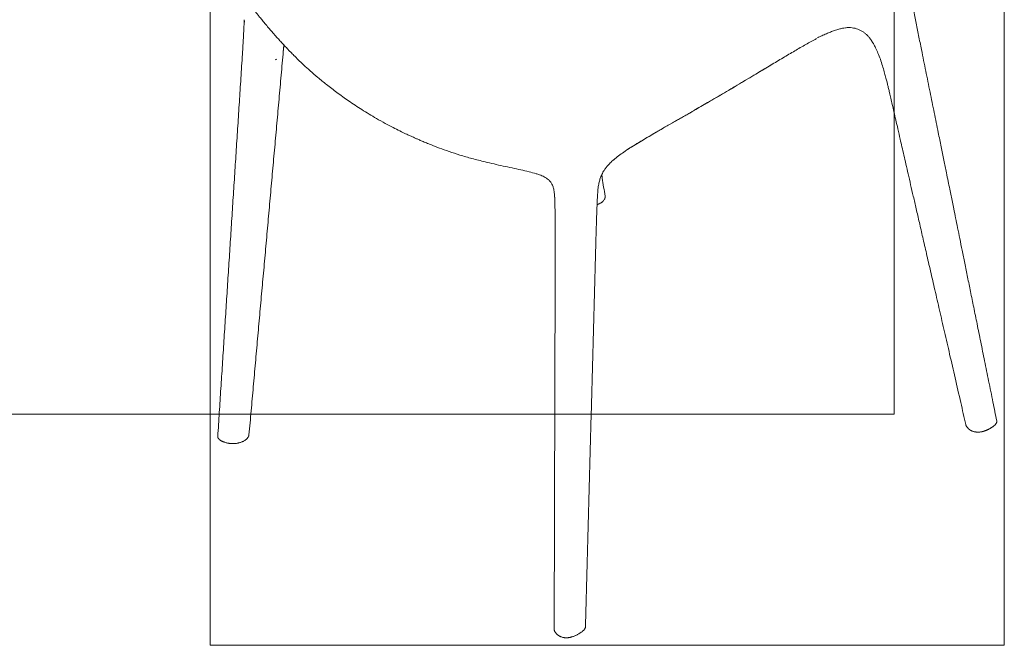
# Model space of a CAD drawing. Units: millimetres. Extents: x 223 to 1885, y 22 to 1908.
# Drawn here: x 1054 to 1885, y 22 to 550 of the extents above; entities that cross this region are included whole.
import ezdxf

# ---------------------------------------------------------------- set-up
doc = ezdxf.new("R2010")
doc.units = ezdxf.units.MM
doc.layers.add('2', color=7, linetype='Continuous', true_color=0xffffff)

msp = doc.modelspace()

# ---------------------------------------------------------------- linework, layer by layer
at = {"layer": '2', "color": 8, "linetype": 'Continuous', "lineweight": 18}
for p, q in [((1791.64, 1612.06), (1791.64, 217.17)), ((1214.65, 21.98), (1214.65, 1021.75)), ((1884.72, 1021.75), (1884.72, 21.98)), ((223.01, 217.17), (1791.64, 217.17)), ((1214.65, 21.98), (1884.72, 21.98))]:
    msp.add_line(p, q, dxfattribs=at)
at = {"layer": '2', "color": 155, "linetype": 'Continuous', "lineweight": 18}
for points, knots in [([(1814.81, 524.7), (1813.99, 528.73), (1812.39, 536.66), (1810, 548.42), (1806.32, 566.54), (1803.44, 580.77), (1801.33, 591.17)], [0, 0, 0, 0, 0.181842, 0.357837, 0.530748, 1, 1, 1, 1]), ([(1248.8, 561.47), (1249.25, 560.93), (1250.17, 559.82), (1251.63, 558.02), (1252.89, 556.45), (1253.94, 555.15), (1254.87, 554), (1256.22, 552.33), (1258.2, 549.91), (1260.86, 546.69), (1263.79, 543.22), (1266.82, 539.69), (1269.84, 536.25), (1272.72, 533.05), (1275.24, 530.29), (1277.26, 528.13), (1278.87, 526.41), (1280.52, 524.68), (1282.64, 522.49), (1285.51, 519.56), (1289.2, 515.92), (1293.74, 511.6), (1299.2, 506.63), (1305.64, 501.05), (1313.15, 494.91), (1321.81, 488.28), (1331.67, 481.23), (1342.81, 473.86), (1350.76, 469.05), (1354.96, 466.63)], [0, 0, 0, 0, 0.02351, 0.045106, 0.062624, 0.074632, 0.085158, 0.096761, 0.123587, 0.155175, 0.188544, 0.22151, 0.25376, 0.284298, 0.31034, 0.330574, 0.344838, 0.358479, 0.379129, 0.406951, 0.442035, 0.484442, 0.534295, 0.591767, 0.657062, 0.730391, 0.811945, 0.901833, 1, 1, 1, 1]), ([(1243.35, 549.76), (1243.31, 548.71), (1243.21, 546.32), (1243.01, 542.17), (1242.75, 537.1), (1242.46, 531.47), (1242.14, 525.94), (1241.93, 522.44), (1241.82, 520.82)], [0, 0, 0, 0, 0.109435, 0.249552, 0.427266, 0.629495, 0.826911, 1, 1, 1, 1]), ([(1727.07, 534.78), (1728.28, 535.32), (1730.73, 536.41), (1734.43, 538.08), (1737.97, 539.56), (1740.37, 540.43), (1741.53, 540.83)], [0, 0, 0, 0, 0.270698, 0.538074, 0.78106, 1, 1, 1, 1]), ([(1741.53, 540.83), (1742.66, 541.23), (1744.77, 541.9), (1747.82, 542.71), (1750.7, 543.22), (1753.46, 543.41), (1757.2, 543.14), (1761.37, 542.19), (1764.99, 540.26), (1767.5, 538.29), (1769.19, 536.68), (1770.83, 534.83), (1772.55, 532.55), (1774.4, 529.63), (1776.33, 525.98), (1778.29, 521.53), (1779.51, 518.31), (1780.11, 516.56)], [0, 0, 0, 0, 0.075835, 0.136093, 0.183865, 0.238462, 0.280531, 0.363399, 0.450086, 0.49324, 0.535924, 0.579805, 0.633805, 0.700513, 0.781941, 0.880697, 1, 1, 1, 1]), ([(1622.74, 473.3), (1626.58, 475.53), (1635.22, 480.56), (1648.63, 488.4), (1662.85, 496.79), (1675.83, 504.55), (1687.51, 511.55), (1697.84, 517.75), (1707.66, 523.58), (1716.96, 528.99), (1723.17, 532.39), (1726.19, 534)], [0, 0, 0, 0, 0.111006, 0.249871, 0.388991, 0.525187, 0.630722, 0.732344, 0.828865, 0.917964, 1, 1, 1, 1]), ([(1878.31, 211.56), (1877.25, 216.8), (1874.99, 227.97), (1871.57, 244.8), (1868.14, 261.75), (1864.88, 277.78), (1861.82, 292.88), (1858.96, 307.01), (1856.28, 320.18), (1853.77, 332.57), (1851.41, 344.2), (1849.21, 355.07), (1847.19, 365.04), (1845.34, 374.15), (1843.66, 382.45), (1842.19, 389.67), (1840.93, 395.91), (1839.79, 401.53), (1838.61, 407.35), (1837.3, 413.82), (1835.66, 421.9), (1833.68, 431.62), (1831.39, 442.93), (1828.67, 456.35), (1825.54, 471.76), (1822.03, 489.07), (1818.44, 506.78), (1816.03, 518.69), (1814.81, 524.7)], [0, 0, 0, 0, 0.050146, 0.1071, 0.161283, 0.212545, 0.26078, 0.305929, 0.347973, 0.386966, 0.424687, 0.459362, 0.491146, 0.520193, 0.546651, 0.570667, 0.589374, 0.606482, 0.624438, 0.645192, 0.6684, 0.701925, 0.738281, 0.77673, 0.830456, 0.885928, 0.942518, 1, 1, 1, 1]), ([(1780.11, 516.56), (1780.75, 514.72), (1781.91, 511.22), (1783.36, 506.27), (1784.54, 501.93), (1785.49, 498.3), (1786.3, 495.06), (1787.08, 491.86), (1787.98, 488.06), (1789.04, 483.52), (1790.27, 478.14), (1791.65, 472.05), (1793.21, 465.19), (1794.97, 457.47), (1796.7, 449.88), (1798.39, 442.52), (1800, 435.5), (1801.76, 427.87), (1803.67, 419.54), (1805.74, 410.51), (1808, 400.71), (1810.44, 390.09), (1813.09, 378.56), (1815.98, 365.99), (1819.12, 352.31), (1822.53, 337.49), (1826.2, 321.55), (1830.13, 304.46), (1834.29, 286.37), (1838.67, 267.31), (1843.25, 247.4), (1847.8, 227.59), (1850.83, 214.43), (1852.26, 208.2)], [0, 0, 0, 0, 0.018323, 0.034995, 0.049522, 0.061501, 0.071031, 0.081187, 0.092707, 0.107984, 0.125381, 0.145054, 0.167191, 0.192092, 0.220154, 0.241026, 0.263712, 0.288406, 0.315323, 0.344708, 0.376223, 0.410562, 0.447862, 0.488258, 0.532705, 0.580634, 0.632174, 0.687448, 0.746444, 0.807815, 0.872325, 0.939659, 1, 1, 1, 1]), ([(1621.91, 472.75), (1634.86, 480.28), (1648.65, 488.33), (1667.22, 499.37), (1672.46, 502.51), (1677.59, 505.58)], [0, 0, 0, 0, 0.71294, 0.71294, 1, 1, 1, 1]), ([(1354.91, 466.66), (1357.37, 465.24), (1362.04, 462.62), (1368.65, 459.11), (1374.39, 456.21), (1379.24, 453.86), (1383.02, 452.09), (1385.84, 450.8), (1388.15, 449.77), (1390.58, 448.7), (1393.57, 447.41), (1397.23, 445.89), (1402.15, 443.9), (1408.51, 441.46), (1416.48, 438.62), (1425.56, 435.66), (1435.67, 432.72), (1445.31, 430.26), (1454.12, 428.2), (1461.75, 426.52), (1469.3, 424.9), (1476.57, 423.33), (1483.32, 421.8), (1487.65, 420.6), (1489.67, 420)], [0, 0, 0, 0, 0.061403, 0.115272, 0.161537, 0.200188, 0.231253, 0.251382, 0.266863, 0.285205, 0.30873, 0.337355, 0.370964, 0.423703, 0.484621, 0.552973, 0.627736, 0.707246, 0.760657, 0.814024, 0.866165, 0.915666, 0.960882, 1, 1, 1, 1]), ([(1603.68, 462.38), (1604.47, 462.84), (1606.23, 463.86), (1609.09, 465.49), (1612.39, 467.35), (1615.87, 469.3), (1619.16, 471.15), (1621.19, 472.32), (1622.12, 472.86)], [0, 0, 0, 0, 0.122218, 0.273339, 0.456793, 0.655093, 0.840673, 1, 1, 1, 1]), ([(1555.15, 431.85), (1556.44, 432.94), (1559.23, 435.21), (1563.8, 438.45), (1569.02, 441.9), (1574.91, 445.57), (1581.48, 449.51), (1588.72, 453.76), (1596.4, 458.21), (1601.66, 461.26), (1604.28, 462.78)], [0, 0, 0, 0, 0.080778, 0.174181, 0.280658, 0.400471, 0.53377, 0.680619, 0.841034, 1, 1, 1, 1]), ([(1603.28, 462.18), (1600.46, 460.54), (1597.73, 458.96), (1585.58, 451.88), (1577.44, 447.12), (1569.15, 441.93), (1567.68, 441), (1566.28, 440.09)], [0, 0, 0, 0, 0.183226, 0.183226, 0.847757, 0.847757, 1, 1, 1, 1]), ([(1541.6, 403.75), (1541.64, 404.27), (1541.74, 405.71), (1541.95, 407.85), (1542.27, 410.07), (1542.63, 411.94), (1543.03, 413.67), (1543.64, 415.8), (1544.46, 418.04), (1545.56, 420.33), (1546.67, 422.3), (1548.12, 424.45), (1549.96, 426.77), (1552.32, 429.29), (1554.08, 430.93), (1555.06, 431.77)], [0, 0, 0, 0, 0.053788, 0.147027, 0.219593, 0.281332, 0.33894, 0.396504, 0.496104, 0.553346, 0.617197, 0.689953, 0.774913, 0.876451, 1, 1, 1, 1]), ([(1489.66, 420.01), (1490.58, 419.72), (1492.24, 419.16), (1494.48, 418.28), (1496.49, 417.34), (1498.24, 416.35), (1500, 415.08), (1501.36, 413.77), (1502.62, 412.11), (1503.64, 410.16), (1504.28, 408.09), (1504.73, 405.95), (1505.01, 404.06), (1505.19, 402.11), (1505.27, 400.86), (1505.29, 400.25)], [0, 0, 0, 0, 0.088741, 0.161311, 0.221884, 0.296607, 0.357466, 0.448006, 0.512036, 0.596061, 0.708877, 0.777425, 0.860093, 0.932105, 1, 1, 1, 1]), ([(1547.8, 401.11), (1547.03, 406.16), (1546.11, 412.19), (1545.19, 418.22), (1545.04, 419.21)], [0, 0, 0, 0, 0.836769, 1, 1, 1, 1]), ([(1505.3, 400.26), (1505.36, 398.93), (1505.47, 395.97), (1505.57, 390.98), (1505.67, 385.37), (1505.77, 379.7), (1505.82, 374.56), (1505.82, 371.41), (1505.81, 369.98)], [0, 0, 0, 0, 0.140325, 0.3084, 0.499742, 0.691064, 0.859162, 1, 1, 1, 1]), ([(1540.37, 373.43), (1540.41, 374.79), (1540.49, 377.8), (1540.65, 382.85), (1540.85, 388.53), (1541.09, 394.22), (1541.31, 399.32), (1541.5, 402.37), (1541.59, 403.74)], [0, 0, 0, 0, 0.140348, 0.307901, 0.49905, 0.690662, 0.859208, 1, 1, 1, 1]), ([(1541.09, 393.82), (1541.35, 393.92), (1541.6, 394.01), (1542.12, 394.23), (1542.37, 394.34), (1542.76, 394.52), (1542.88, 394.58), (1543.07, 394.67), (1543.13, 394.71), (1543.25, 394.77), (1543.31, 394.8), (1543.61, 394.96), (1543.85, 395.1), (1544.3, 395.37), (1544.51, 395.51), (1544.93, 395.8), (1545.13, 395.95), (1545.51, 396.26), (1545.7, 396.42), (1545.96, 396.66), (1546.04, 396.74), (1546.17, 396.86), (1546.21, 396.9), (1546.29, 396.99), (1546.33, 397.03), (1546.68, 397.41), (1546.94, 397.75), (1547.27, 398.28), (1547.46, 398.65), (1547.6, 399.02), (1547.68, 399.25), (1547.69, 399.3), (1547.72, 399.39), (1547.75, 399.53), (1547.78, 399.67), (1547.83, 399.96), (1547.84, 400.15), (1547.86, 400.59), (1547.84, 400.85), (1547.8, 401.11)], [0, 0, 0, 0, 0.061079, 0.061079, 0.126405, 0.126405, 0.159067, 0.159067, 0.175399, 0.175399, 0.19173, 0.19173, 0.257055, 0.257055, 0.32238, 0.32238, 0.387706, 0.387706, 0.453031, 0.453031, 0.485694, 0.485694, 0.502025, 0.502025, 0.518356, 0.518356, 0.649007, 0.649007, 0.714332, 0.779658, 0.779658, 0.795989, 0.795989, 0.81232, 0.844983, 0.844983, 0.910308, 0.910308, 1, 1, 1, 1]), ([(1852.25, 208.21), (1852.25, 208.21), (1852.25, 208.21), (1852.31, 207.99), (1852.37, 207.77), (1852.5, 207.45), (1852.55, 207.32), (1852.62, 207.18), (1852.64, 207.13), (1852.65, 207.1), (1852.69, 207.02), (1852.72, 206.97), (1852.86, 206.7), (1852.99, 206.5), (1853.26, 206.09), (1853.41, 205.88), (1853.74, 205.49), (1853.91, 205.29), (1854.28, 204.91), (1854.48, 204.72), (1854.72, 204.52), (1854.75, 204.49), (1854.81, 204.45), (1854.83, 204.42), (1854.92, 204.36), (1854.97, 204.31), (1855.14, 204.18), (1855.26, 204.09), (1855.62, 203.83), (1855.87, 203.67), (1856.26, 203.43), (1856.4, 203.35), (1856.67, 203.2), (1856.82, 203.13), (1857.11, 202.99), (1857.26, 202.92), (1857.57, 202.79), (1857.72, 202.73), (1857.89, 202.67)], [0, 0, 0, 0, 0.001323, 0.001323, 0.101191, 0.101191, 0.151125, 0.163608, 0.163608, 0.176092, 0.176092, 0.201059, 0.201059, 0.300926, 0.300926, 0.400794, 0.400794, 0.500662, 0.500662, 0.600529, 0.600529, 0.613013, 0.613013, 0.625496, 0.625496, 0.650463, 0.650463, 0.700397, 0.700397, 0.800265, 0.800265, 0.850198, 0.850198, 0.900132, 0.900132, 0.950066, 0.950066, 1, 1, 1, 1]), ([(1857.89, 202.67), (1858.17, 202.57), (1858.46, 202.47), (1859.05, 202.31), (1859.35, 202.24), (1859.74, 202.16), (1859.86, 202.14), (1859.98, 202.12), (1860.06, 202.11), (1860.1, 202.1), (1860.3, 202.07), (1860.46, 202.04), (1860.94, 201.99), (1861.26, 201.96), (1861.92, 201.92), (1862.24, 201.91), (1862.65, 201.92), (1862.78, 201.92), (1862.9, 201.92), (1862.98, 201.92), (1863.03, 201.93), (1863.23, 201.93), (1863.4, 201.94), (1863.89, 201.98), (1864.21, 202.01), (1864.84, 202.09), (1865.16, 202.13), (1865.62, 202.22), (1865.78, 202.25), (1866.08, 202.31), (1866.23, 202.35), (1866.54, 202.42), (1866.69, 202.46), (1866.91, 202.51), (1866.99, 202.54), (1867.14, 202.58), (1867.21, 202.6), (1867.58, 202.7), (1867.86, 202.8), (1868.43, 202.99), (1868.7, 203.09), (1869.25, 203.3), (1869.51, 203.41), (1869.9, 203.59), (1870.1, 203.67), (1870.29, 203.76), (1870.42, 203.82), (1870.48, 203.85), (1870.8, 204), (1871.05, 204.13), (1871.53, 204.38), (1871.77, 204.51), (1872.48, 204.9), (1872.94, 205.17), (1873.6, 205.58), (1873.82, 205.72), (1874.26, 206), (1874.47, 206.15), (1874.89, 206.43), (1875.09, 206.58), (1875.5, 206.88), (1875.69, 207.03), (1875.98, 207.26), (1876.07, 207.34), (1876.26, 207.5), (1876.35, 207.58), (1876.61, 207.82), (1876.78, 207.98), (1877.1, 208.31), (1877.26, 208.48), (1877.53, 208.82), (1877.66, 208.99), (1877.83, 209.26), (1877.92, 209.39), (1877.99, 209.53), (1878.03, 209.62), (1878.06, 209.67), (1878.12, 209.81), (1878.16, 209.9), (1878.22, 210.09), (1878.25, 210.18), (1878.33, 210.46), (1878.36, 210.65), (1878.37, 210.93), (1878.37, 211.07), (1878.36, 211.22), (1878.35, 211.31), (1878.35, 211.36), (1878.33, 211.46), (1878.33, 211.5), (1878.32, 211.55)], [0, 0, 0, 0, 0.033064, 0.033064, 0.066129, 0.066129, 0.074395, 0.078528, 0.078528, 0.082661, 0.082661, 0.099193, 0.099193, 0.132258, 0.132258, 0.165322, 0.165322, 0.173588, 0.177721, 0.177721, 0.181854, 0.181854, 0.198386, 0.198386, 0.231451, 0.231451, 0.264515, 0.264515, 0.281047, 0.281047, 0.29758, 0.29758, 0.314112, 0.314112, 0.322378, 0.322378, 0.330644, 0.330644, 0.363709, 0.363709, 0.396773, 0.396773, 0.429837, 0.429837, 0.44637, 0.454636, 0.454636, 0.462902, 0.462902, 0.495966, 0.495966, 0.529031, 0.529031, 0.595159, 0.595159, 0.628224, 0.628224, 0.661288, 0.661288, 0.694353, 0.694353, 0.727417, 0.727417, 0.743949, 0.743949, 0.760481, 0.760481, 0.793546, 0.793546, 0.82661, 0.82661, 0.859675, 0.859675, 0.876207, 0.884473, 0.884473, 0.892739, 0.892739, 0.909271, 0.909271, 0.925803, 0.925803, 0.958868, 0.958868, 0.9754, 0.983666, 0.983666, 0.991932, 0.991932, 1, 1, 1, 1]), ([(1243.28, 194.59), (1243.58, 194.77), (1243.87, 194.95), (1244.41, 195.32), (1244.67, 195.51), (1245.15, 195.91), (1245.38, 196.12), (1245.69, 196.44), (1245.79, 196.55), (1245.94, 196.71), (1245.99, 196.76), (1246.08, 196.87), (1246.13, 196.93), (1246.53, 197.43), (1246.81, 197.89), (1247.12, 198.6), (1247.2, 198.84), (1247.27, 199.14), (1247.29, 199.23), (1247.31, 199.33), (1247.32, 199.39), (1247.32, 199.42), (1247.34, 199.55), (1247.36, 199.64), (1247.36, 199.74)], [0, 0, 0, 0, 0.126687, 0.126687, 0.253373, 0.253373, 0.38006, 0.38006, 0.443403, 0.443403, 0.475074, 0.475074, 0.506746, 0.506746, 0.760119, 0.760119, 0.886806, 0.886806, 0.918477, 0.934313, 0.934313, 0.950149, 0.950149, 1, 1, 1, 1]), ([(1221.01, 198.29), (1221.01, 198.27), (1221, 198.25), (1221, 198.11), (1221, 197.98), (1221.02, 197.74), (1221.04, 197.62), (1221.1, 197.38), (1221.14, 197.26), (1221.2, 197.11), (1221.21, 197.08), (1221.24, 197.02), (1221.25, 196.99), (1221.3, 196.9), (1221.33, 196.84), (1221.43, 196.66), (1221.51, 196.55), (1221.76, 196.21), (1221.96, 195.99), (1222.22, 195.76), (1222.25, 195.73), (1222.31, 195.68), (1222.34, 195.65), (1222.43, 195.58), (1222.49, 195.52), (1222.68, 195.38), (1222.81, 195.28), (1223.08, 195.09), (1223.22, 195), (1223.51, 194.82), (1223.66, 194.73), (1224.12, 194.48), (1224.44, 194.32), (1224.86, 194.12), (1224.94, 194.09), (1225.11, 194.01), (1225.37, 193.9), (1225.8, 193.72), (1226.16, 193.59), (1226.52, 193.46), (1226.7, 193.4), (1227.25, 193.22), (1227.62, 193.1), (1228.39, 192.9), (1228.78, 192.8), (1229.27, 192.69), (1229.42, 192.66), (1229.58, 192.63), (1229.68, 192.61), (1229.73, 192.6), (1229.98, 192.55), (1230.19, 192.52), (1230.6, 192.45), (1230.81, 192.43), (1231.22, 192.37), (1231.43, 192.35), (1232.05, 192.29), (1232.47, 192.26), (1233.11, 192.23), (1233.32, 192.23), (1233.64, 192.23), (1233.75, 192.23), (1233.91, 192.23), (1233.96, 192.23), (1234.07, 192.23), (1234.55, 192.24), (1235.03, 192.26), (1235.87, 192.33), (1236.28, 192.37), (1237.1, 192.49), (1237.51, 192.55), (1238.02, 192.66), (1238.12, 192.68), (1238.32, 192.72), (1238.42, 192.74), (1238.71, 192.81), (1238.91, 192.86), (1239.49, 193.01), (1239.87, 193.13), (1240.6, 193.37), (1240.96, 193.5), (1241.49, 193.71), (1241.66, 193.78), (1241.91, 193.9), (1242, 193.94), (1242.17, 194.01), (1242.25, 194.05), (1242.66, 194.25), (1242.97, 194.42), (1243.28, 194.59)], [0, 0, 0, 0, 0.003764, 0.003764, 0.025902, 0.025902, 0.048041, 0.048041, 0.070179, 0.070179, 0.075714, 0.075714, 0.081249, 0.081249, 0.092318, 0.092318, 0.114457, 0.114457, 0.158734, 0.158734, 0.164268, 0.164268, 0.169803, 0.169803, 0.180872, 0.180872, 0.203011, 0.203011, 0.225149, 0.225149, 0.247288, 0.247288, 0.291565, 0.291565, 0.302635, 0.302635, 0.313704, 0.335842, 0.357981, 0.357981, 0.38012, 0.38012, 0.424397, 0.424397, 0.468674, 0.468674, 0.479743, 0.485278, 0.485278, 0.490812, 0.490812, 0.512951, 0.512951, 0.53509, 0.53509, 0.557228, 0.557228, 0.601505, 0.601505, 0.623644, 0.623644, 0.634713, 0.634713, 0.640248, 0.640248, 0.645783, 0.69006, 0.69006, 0.734337, 0.734337, 0.778614, 0.778614, 0.789683, 0.789683, 0.800753, 0.800753, 0.822891, 0.822891, 0.867168, 0.867168, 0.911446, 0.911446, 0.933584, 0.933584, 0.944654, 0.944654, 0.955723, 0.955723, 1, 1, 1, 1]), ([(1504.88, 35.69), (1504.88, 35.65), (1504.88, 35.6), (1504.89, 35.44), (1504.9, 35.32), (1504.94, 34.95), (1504.99, 34.71), (1505.1, 34.35), (1505.14, 34.23), (1505.23, 33.99), (1505.28, 33.87), (1505.39, 33.63), (1505.45, 33.51), (1505.54, 33.36), (1505.55, 33.34), (1505.59, 33.28), (1505.64, 33.19), (1505.69, 33.1), (1505.88, 32.81), (1506.04, 32.59), (1506.41, 32.15), (1506.6, 31.93), (1506.91, 31.61), (1507.02, 31.51), (1507.25, 31.3), (1507.48, 31.1), (1507.78, 30.85), (1507.98, 30.7), (1508.11, 30.6), (1508.17, 30.55), (1508.51, 30.31), (1508.79, 30.13), (1509.23, 29.86), (1509.38, 29.78), (1509.69, 29.61), (1509.85, 29.53), (1510.17, 29.37), (1510.34, 29.29), (1510.6, 29.18), (1510.69, 29.15), (1510.82, 29.1), (1510.86, 29.08), (1510.95, 29.04), (1511, 29.03), (1511.41, 28.88), (1511.78, 28.76), (1512.37, 28.62), (1512.57, 28.57), (1512.87, 28.52), (1512.97, 28.5), (1513.13, 28.47), (1513.18, 28.46), (1513.28, 28.45), (1513.34, 28.44), (1513.6, 28.41), (1513.81, 28.38), (1514.22, 28.35), (1514.44, 28.34), (1514.86, 28.32), (1515.07, 28.32), (1515.49, 28.33), (1515.71, 28.34), (1515.97, 28.36), (1516.03, 28.36), (1516.13, 28.37), (1516.29, 28.38), (1516.45, 28.4), (1516.76, 28.43), (1516.97, 28.46), (1517.59, 28.54), (1518, 28.62), (1518.5, 28.73), (1518.6, 28.75), (1518.75, 28.78), (1518.8, 28.8), (1518.89, 28.82), (1518.94, 28.83), (1519.19, 28.89), (1519.38, 28.94), (1519.95, 29.11), (1520.32, 29.22), (1521.04, 29.47), (1521.39, 29.6), (1522.08, 29.87), (1522.42, 30.01), (1523.09, 30.3), (1523.41, 30.45), (1524.05, 30.77), (1524.36, 30.93), (1524.98, 31.26), (1525.29, 31.43), (1525.59, 31.6)], [0, 0, 0, 0, 0.00735, 0.00735, 0.02847, 0.02847, 0.07071, 0.07071, 0.091831, 0.091831, 0.112951, 0.112951, 0.134071, 0.134071, 0.139351, 0.139351, 0.144631, 0.155191, 0.155191, 0.197432, 0.197432, 0.239672, 0.239672, 0.260792, 0.260792, 0.281913, 0.303033, 0.313593, 0.313593, 0.324153, 0.324153, 0.366394, 0.366394, 0.387514, 0.387514, 0.408634, 0.408634, 0.429754, 0.429754, 0.440314, 0.440314, 0.445594, 0.445594, 0.450874, 0.450874, 0.493115, 0.493115, 0.514235, 0.514235, 0.524795, 0.524795, 0.530075, 0.530075, 0.535355, 0.535355, 0.556475, 0.556475, 0.577596, 0.577596, 0.598716, 0.598716, 0.619836, 0.619836, 0.625116, 0.625116, 0.630396, 0.640956, 0.640956, 0.662077, 0.662077, 0.704317, 0.704317, 0.714877, 0.714877, 0.720157, 0.720157, 0.725437, 0.725437, 0.746557, 0.746557, 0.788798, 0.788798, 0.831038, 0.831038, 0.873279, 0.873279, 0.915519, 0.915519, 0.95776, 0.95776, 1, 1, 1, 1]), ([(1525.59, 31.6), (1525.88, 31.77), (1526.18, 31.95), (1526.75, 32.31), (1527.03, 32.49), (1527.58, 32.86), (1527.85, 33.05), (1528.17, 33.3), (1528.23, 33.35), (1528.36, 33.45), (1528.42, 33.5), (1528.61, 33.65), (1528.73, 33.75), (1529.09, 34.05), (1529.32, 34.26), (1529.74, 34.68), (1529.94, 34.89), (1530.22, 35.23), (1530.31, 35.34), (1530.47, 35.56), (1530.55, 35.68), (1530.64, 35.82), (1530.66, 35.85), (1530.7, 35.91), (1530.72, 35.94), (1530.77, 36.03), (1530.8, 36.08), (1530.89, 36.26), (1530.95, 36.38), (1531.05, 36.62), (1531.09, 36.74), (1531.17, 36.98), (1531.19, 37.1), (1531.24, 37.34), (1531.25, 37.46), (1531.25, 37.57)], [0, 0, 0, 0, 0.105558, 0.105558, 0.211115, 0.211115, 0.316673, 0.316673, 0.343062, 0.343062, 0.369452, 0.369452, 0.42223, 0.42223, 0.527788, 0.527788, 0.633346, 0.633346, 0.686124, 0.686124, 0.738903, 0.738903, 0.752098, 0.752098, 0.765293, 0.765293, 0.791682, 0.791682, 0.844461, 0.844461, 0.89724, 0.89724, 0.950018, 0.950018, 1, 1, 1, 1])]:
    msp.add_open_spline(points, degree=3, knots=knots, dxfattribs=at)
at = {"layer": '2', "color": 155, "linetype": 'Continuous', "lineweight": 13}
for points, knots in [([(1243.67, 548.04), (1243.63, 548.12), (1243.6, 548.2), (1243.47, 548.51), (1243.41, 548.75), (1243.33, 549.24), (1243.33, 549.5), (1243.35, 549.76)], [0, 0, 0, 0, 0.139079, 0.139079, 0.553721, 0.553721, 1, 1, 1, 1]), ([(1276.71, 528.72), (1276.68, 528.01), (1276.63, 527.21), (1276.58, 526.42), (1276.57, 526.32)], [0, 0, 0, 0, 0.878981, 1, 1, 1, 1])]:
    msp.add_open_spline(points, degree=3, knots=knots, dxfattribs=at)
at = {"layer": '2', "color": 155, "linetype": 'Continuous', "lineweight": 18}
for points, degree in [([(1243.35, 549.76), (1243.36, 549.84), (1243.37, 549.92), (1243.38, 550)], 3), ([(1276.11, 522.2), (1276.37, 524.26), (1276.57, 526.33)], 2), ([(1276.57, 526.32), (1276.53, 525.71), (1276.48, 525.11), (1276.42, 524.5)], 3), ([(1276.43, 524.5), (1276.8, 528.63)], 1), ([(1241.82, 520.85), (1231.42, 359.61), (1221.01, 198.29)], 2), ([(1247.36, 199.74), (1261.83, 361.49), (1276.33, 523.35)], 2), ([(1677.59, 505.58), (1681.59, 507.99), (1685.53, 510.36), (1689.38, 512.67)], 3), ([(1505.81, 370.1), (1505.35, 202.94), (1504.88, 35.69)], 2), ([(1531.25, 37.57), (1535.81, 205.53), (1540.38, 373.56)], 2)]:
    msp.add_open_spline(points, degree=degree, dxfattribs=at)
at = {"layer": '2', "color": 155, "linetype": 'Continuous', "lineweight": 13}
for points in [[(1270.41, 516.53), (1270.2, 516.42), (1270, 516.3), (1269.78, 516.2)], [(1270.68, 516.68), (1270.59, 516.63), (1270.5, 516.58), (1270.41, 516.53)]]:
    msp.add_open_spline(points, degree=3, dxfattribs=at)

doc.saveas('drawing.dxf')
